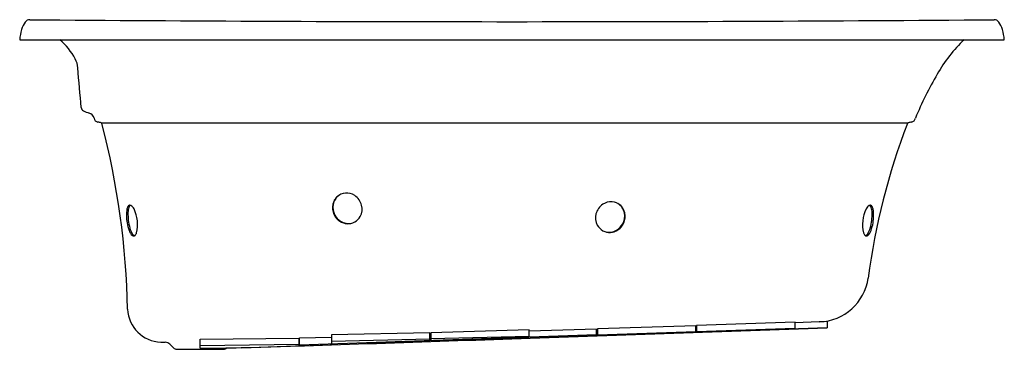
# Model space of a CAD drawing. Extents: x 3518.3 to 3578.3, y 166.3 to 186.4.
import ezdxf

# ---------------------------------------------------------------- set-up
doc = ezdxf.new("R2010")
doc.units = 0
doc.header["$LTSCALE"] = 0.64311
doc.layers.get('0').update_dxf_attribs({"color": 255, "linetype": 'CONTINUOUS'})
doc.layers.get('DEFPOINTS').update_dxf_attribs({"linetype": 'CONTINUOUS'})
doc.styles.get("Standard").update_dxf_attribs({"font": 'txt', "width": 0.8})

msp = doc.modelspace()

# ---------------------------------------------------------------- linework, layer by layer
for p, q in [((3518.341, 185.143), (3578.341, 185.143)), ((3523.309, 180.08), (3572.487, 180.08)), ((3549.391, 167.471), (3543.391, 167.303)), ((3553.491, 167.527), (3549.391, 167.392)), ((3549.391, 167.025), (3549.391, 167.471)), ((3549.441, 166.976), (3567.541, 167.605)), ((3567.541, 167.602), (3549.441, 166.97)), ((3553.491, 167.117), (3553.491, 167.527)), ((3553.491, 167.492), (3553.541, 167.494)), ((3559.541, 167.731), (3553.541, 167.529)), ((3553.541, 167.529), (3553.541, 167.118)), ((3559.541, 167.327), (3559.541, 167.731)), ((3559.591, 167.705), (3559.541, 167.703)), ((3565.591, 167.937), (3559.591, 167.732)), ((3559.591, 167.732), (3559.591, 167.329)), ((3565.591, 167.561), (3559.591, 167.359)), ((3567.541, 167.98), (3565.591, 167.912)), ((3565.591, 167.537), (3565.591, 167.937)), ((3567.541, 167.98), (3567.541, 167.602)), ((3529.341, 166.906), (3535.341, 166.98)), ((3529.341, 166.357), (3529.341, 166.906)), ((3535.341, 166.98), (3535.341, 166.501)), ((3535.341, 166.871), (3535.391, 166.871)), ((3553.491, 167.163), (3535.391, 166.553)), ((3535.391, 166.981), (3537.341, 167.027)), ((3535.391, 166.553), (3535.391, 166.981)), ((3543.341, 167.301), (3537.341, 167.165)), ((3537.341, 167.165), (3537.341, 166.618)), ((3537.341, 166.786), (3543.341, 166.939)), ((3543.341, 166.821), (3543.341, 167.301)), ((3543.341, 167.23), (3543.391, 167.23)), ((3543.391, 167.303), (3543.391, 166.822)), ((3543.391, 166.94), (3549.391, 167.092)), ((3549.391, 166.969), (3543.391, 166.759)), ((3549.391, 166.974), (3549.391, 166.969)), ((3549.441, 166.97), (3549.441, 166.976)), ((3559.541, 167.357), (3553.541, 167.155)), ((3527.921, 166.293), (3530.773, 166.293)), ((3529.341, 166.526), (3535.341, 166.602)), ((3537.841, 166.565), (3531.841, 166.356)), ((3531.841, 166.356), (3531.841, 166.393)), ((3537.841, 166.581), (3537.841, 166.565)), ((3537.891, 166.567), (3537.89, 166.583)), ((3543.341, 166.757), (3537.891, 166.567)), ((3543.341, 166.763), (3543.341, 166.757)), ((3543.391, 166.759), (3543.391, 166.765))]:
    msp.add_line(p, q)
for centre, radius, start, end in [((3519.915, 185.333), 1.522, 144.48735, 163.52971), ((3518.961, 186.004), 0.356, 90.18153, 143.23937), ((3548.341, 3781.209), 3594.969, 269.531734, 270.468266), ((3577.72, 186.004), 0.356, 36.76063, 89.81847), ((3576.766, 185.333), 1.522, 16.47029, 35.51265), ((3521.19, 184.937), 2.857, 163.17706, 175.87666), ((3575.492, 184.937), 2.857, 4.12334, 16.82294), ((3518.102, 182.006), 4.127, 28.46382, 49.47263), ((3582.099, 178.58), 9.029, 133.38151, 150.34959), ((3520.632, 183.377), 1.249, 2.00773, 28.46382), ((2873.338, 125.465), 651.127, 4.893532, 5.106582), ((3592.92, 172.149), 21.616, 149.72273, 157.66046), ((3522.364, 181.047), 0.275, 187.99238, 239.41577), ((3523.283, 183.004), 2.436, 244.22482, 253.17946), ((3522.47, 180.278), 0.409, 12.20848, 74.60425), ((3523.153, 180.409), 0.286, 188.82423, 260.65082), ((3522.373, 176.463), 3.736, 75.50175, 78.6888), ((3523.289, 180.013), 0.0697, 16.2895, 73.53973), ((3475.487, 167.667), 49.44, 1.23309, 14.48369), ((3610.324, 165.378), 40.62, 158.85252, 172.57414), ((3572.507, 180.013), 0.0697, 106.46027, 163.7105), ((3573.422, 176.463), 3.736, 101.3112, 104.49825), ((3572.643, 180.409), 0.286, 279.34918, 351.17577), ((3538.267, 174.934), 0.873, 55.86981, 133.21262), ((3538.346, 174.914), 0.95, 156.32573, 196.79978), ((3538.324, 174.943), 0.897, 146.55587, 169.23435), ((3538.273, 174.941), 0.872, 133.82847, 156.02904), ((3538.291, 174.965), 0.858, 121.13518, 146.55587), ((3538.173, 174.794), 1.042, 14.97802, 55.86981), ((3554.368, 174.403), 0.873, 46.78738, 124.13019), ((3527.256, 174.434), 2.412, 170.85736, 190.4167), ((3525.301, 174.747), 0.432, 138.89954, 170.66294), ((3528.01, 174.514), 3.072, 178.01937, 195.90662), ((3525.992, 174.584), 1.054, 161.04164, 178.01937), ((3525.057, 174.947), 0.118, 64.10461, 134.40273), ((3525.3, 174.821), 0.322, 131.78723, 161.04164), ((3524.844, 174.612), 0.514, 25.73634, 59.05717), ((3523.384, 173.89), 2.143, 346.36544, 26.16997), ((3538.396, 174.93), 0.971, 169.23435, 209.02953), ((3538.389, 174.92), 0.992, 196.44078, 236.93412), ((3538.296, 174.827), 0.914, 331.09454, 14.97802), ((3554.463, 174.264), 1.042, 124.13019, 165.02198), ((3554.345, 174.434), 0.858, 33.44413, 58.86482), ((3554.362, 174.41), 0.872, 23.97096, 46.17153), ((3554.312, 174.413), 0.897, 10.76565, 33.44413), ((3554.289, 174.383), 0.95, 343.20022, 23.67427), ((3571.84, 173.89), 2.143, 153.83003, 193.63456), ((3570.38, 174.612), 0.514, 120.94283, 154.26366), ((3570.167, 174.947), 0.118, 45.59727, 115.89539), ((3569.924, 174.821), 0.322, 18.95836, 48.21277), ((3567.215, 174.514), 3.072, 344.09338, 1.98063), ((3569.232, 174.584), 1.054, 1.98063, 18.95836), ((3569.923, 174.747), 0.432, 9.33706, 41.10046), ((3567.968, 174.434), 2.412, 349.5833, 9.14264), ((3538.434, 174.95), 1.014, 209.02953, 237.19588), ((3538.339, 174.826), 0.886, 236.30016, 297.92536), ((3538.372, 174.854), 0.899, 237.19588, 261.69308), ((3538.373, 174.861), 0.906, 261.69308, 290.43208), ((3538.329, 174.809), 0.876, 299.02464, 331.09454), ((3554.339, 174.297), 0.914, 165.02198, 208.90546), ((3554.247, 174.389), 0.992, 303.06588, 343.55922), ((3554.239, 174.399), 0.971, 330.97047, 10.76565), ((3527.313, 174.386), 2.461, 189.08916, 200.31911), ((3525.679, 173.745), 0.707, 197.52589, 228.31655), ((3526.401, 174.055), 1.399, 195.90164, 210.18061), ((3554.307, 174.278), 0.876, 208.90546, 240.97536), ((3554.296, 174.295), 0.886, 242.07464, 303.69984), ((3554.263, 174.33), 0.906, 249.56792, 278.30692), ((3554.264, 174.323), 0.899, 278.30692, 302.80412), ((3554.202, 174.419), 1.014, 302.80412, 330.97047), ((3569.545, 173.745), 0.707, 311.68345, 342.47411), ((3568.824, 174.055), 1.399, 329.81939, 344.09836), ((3567.911, 174.386), 2.461, 339.68089, 350.91084), ((3525.579, 173.596), 0.459, 212.2277, 238.74729), ((3525.285, 173.315), 0.124, 232.10518, 312.89314), ((3525.099, 173.497), 0.384, 314.706, 343.01909), ((3570.125, 173.497), 0.384, 196.98091, 225.294), ((3569.939, 173.315), 0.124, 227.10686, 307.89482), ((3569.645, 173.596), 0.459, 301.25271, 327.7723), ((3566.972, 171.067), 3.105, 272.07742, 351.86937), ((3527.013, 168.831), 2.1, 182.72656, 267.99922), ((3432.485, 3433.934), 3269.052, 271.741643, 272.050282), ((3528.483, 206.965), 40.263, 267.80435, 268.19565), ((3527.201, 166.313), 0.41, 45, 88), ((3538.727, 177.614), 15.732, 224.41983, 225.58017), ((3527.921, 166.583), 0.29, 225, 270), ((3529.125, 268.846), 102.489, 270.12056, 271.51834), ((3530.76, 166.585), 0.292, 272.61337, 313.74136)]:
    msp.add_arc(centre, radius, start, end)

# ---------------------------------------------------------------- texts
at = {"layer": 'DEFPOINTS'}
for tag, p, s in [('MODELNUMBER', (3548.341, 185.141), 'K-1337T-NW1'), ('TRADENAME', (3548.341, 185.139), 'SERIF'), ('PRODUCT', (3548.341, 185.138), 'BATH')]:
    msp.add_attdef(tag, p, s, height=0.001, dxfattribs=at)

doc.saveas('drawing.dxf')
